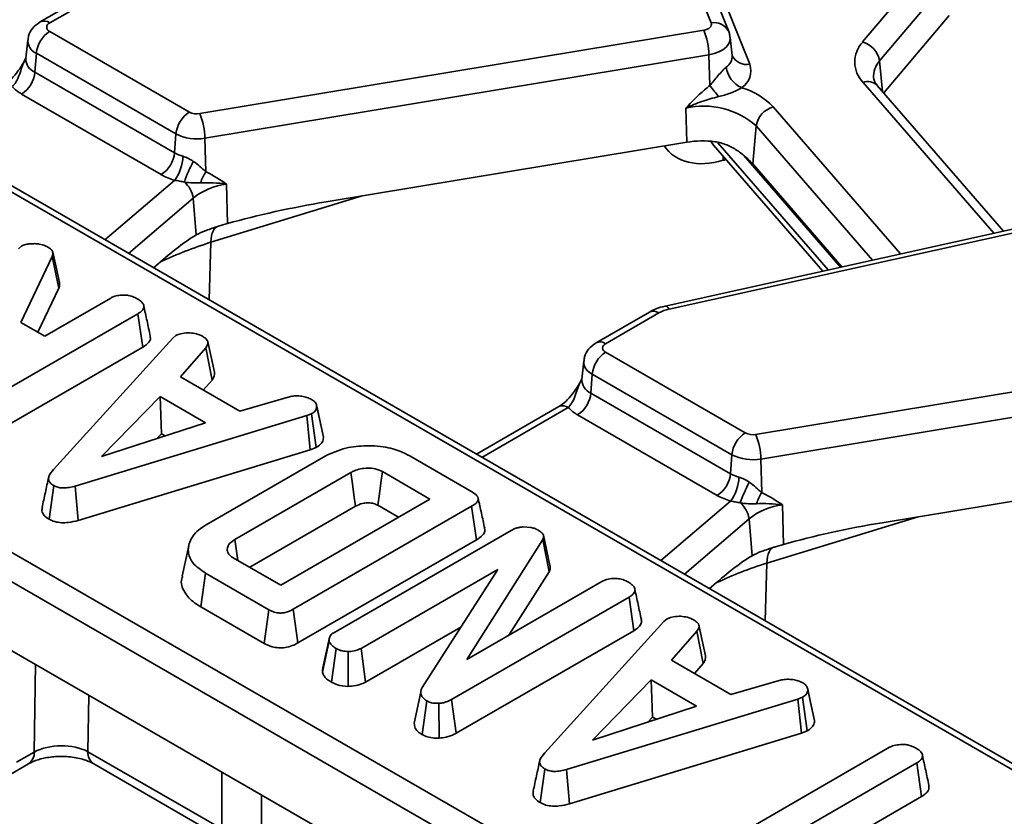
# Model space of a CAD drawing. Units: millimetres. Extents: x -83 to 1064, y -17 to 370.
# Drawn here: x 320 to 337, y 111 to 125 of the extents above; entities that cross this region are included whole.
import ezdxf

# ---------------------------------------------------------------- set-up
doc = ezdxf.new("R2010")
doc.units = ezdxf.units.MM

msp = doc.modelspace()

# ---------------------------------------------------------------- linework, layer by layer
at = {"color": 8, "linetype": 'Continuous', "lineweight": 35}
for p, q in [((341.91, 109.489), (282.149, 143.988)), ((335.239, 124.469), (335.289, 123.931)), ((337.247, 121.436), (334.947, 124.09)), ((333.365, 123.66), (335.607, 121.073)), ((335.115, 120.963), (333.068, 123.325)), ((332.391, 123.029), (334.332, 120.79)), ((332.483, 122.719), (332.488, 122.787)), ((332.533, 122.734), (332.483, 122.719)), ((334.551, 120.838), (332.848, 122.804)), ((321.609, 121.321), (322.835, 122.37)), ((323.159, 122.056), (322.022, 121.082)), ((326.134, 122.093), (323.474, 121.276)), ((323.474, 121.276), (323.443, 120.262)), ((329.761, 118.368), (328.242, 117.491)), ((331.391, 115.674), (332.617, 116.723)), ((335.915, 116.446), (333.255, 115.63)), ((332.941, 116.409), (331.803, 115.436)), ((333.255, 115.63), (333.225, 114.615)), ((320.365, 112.305), (320.389, 113.844)), ((321.323, 113.305), (321.307, 112.311)), ((323.662, 110.952), (323.666, 111.953)), ((324.365, 111.549), (324.364, 110.776))]:
    msp.add_line(p, q, dxfattribs=at)
at = {"color": 7, "linetype": 'Continuous', "lineweight": 35}
for p, q in [((353.245, 103.058), (282.316, 144.004)), ((276.922, 140.666), (347.325, 100.024)), ((347.09, 99.64), (276.688, 140.282)), ((276.519, 139.17), (347.09, 98.43)), ((332.273, 125.137), (331.241, 127.719)), ((332.583, 124.988), (331.55, 127.57)), ((331.921, 126.993), (332.954, 124.411)), ((334.94, 124.802), (336.109, 126.186)), ((336.408, 125.853), (335.239, 124.469)), ((321.406, 125.696), (320.469, 125.156)), ((321.572, 125.68), (320.636, 125.139)), ((335.311, 123.906), (336.462, 125.27)), ((320.636, 124.987), (323.093, 123.569)), ((323.276, 123.541), (332.143, 125.009)), ((320.25, 124.833), (320.216, 124.515)), ((332.643, 124.564), (332.609, 124.883)), ((320.401, 124.603), (320.377, 124.269)), ((322.858, 123.185), (320.401, 124.603)), ((332.235, 124.577), (323.367, 123.109)), ((332.235, 124.577), (332.25, 124.034)), ((332.644, 124.56), (332.643, 124.565)), ((320.217, 124.52), (320.218, 124.518)), ((320.377, 124.269), (322.834, 122.851)), ((322.599, 122.467), (320.142, 123.885)), ((337.419, 121.474), (335.198, 124.036)), ((331.827, 123.64), (331.844, 123.038)), ((322.858, 123.185), (322.834, 122.851)), ((333.068, 123.325), (333.006, 122.655)), ((323.367, 123.109), (323.384, 122.518)), ((325.499, 121.988), (331.844, 123.038)), ((332.315, 122.987), (334.237, 120.769)), ((332.317, 122.986), (332.315, 122.987)), ((333.006, 122.655), (334.575, 120.844)), ((323.747, 122.302), (323.766, 121.606)), ((340.702, 122.202), (331.463, 120.154)), ((340.774, 122.148), (331.535, 120.101)), ((323.159, 122.056), (323.215, 121.407)), ((323.591, 121.555), (323.605, 121.558)), ((320.087, 121.159), (320.141, 121.21)), ((320.681, 121.028), (320.129, 119.866)), ((320.796, 120.468), (320.681, 121.028)), ((322.462, 120.828), (322.497, 120.858)), ((320.428, 119.693), (320.796, 120.468)), ((320.548, 119.624), (321.712, 120.296)), ((322.189, 120.02), (319.05, 118.208)), ((322.273, 119.428), (322.189, 120.02)), ((331.187, 120.049), (330.251, 119.509)), ((331.354, 120.033), (330.417, 119.492)), ((320.129, 119.866), (320.548, 119.624)), ((320.704, 117.277), (322.804, 119.59)), ((322.804, 119.59), (322.858, 119.637)), ((319.132, 117.615), (322.273, 119.428)), ((323.384, 119.421), (322.936, 118.908)), ((323.493, 118.85), (323.384, 119.421)), ((323.536, 118.988), (323.419, 119.524)), ((330.417, 119.34), (332.874, 117.922)), ((333.057, 117.895), (341.925, 119.363)), ((330.032, 119.186), (329.998, 118.868)), ((322.936, 118.908), (323.982, 118.303)), ((323.339, 118.674), (323.493, 118.85)), ((329.998, 118.873), (329.999, 118.872)), ((330.183, 118.956), (330.158, 118.623)), ((332.64, 117.538), (330.183, 118.956)), ((342.016, 118.93), (333.149, 117.462)), ((322.578, 118.562), (321.545, 117.504)), ((323.378, 118.1), (322.578, 118.562)), ((322.605, 117.907), (322.578, 118.562)), ((323.982, 118.303), (324.872, 118.563)), ((330.158, 118.623), (332.615, 117.204)), ((325.332, 118.4), (325.326, 118.431)), ((325.451, 117.847), (325.334, 118.39)), ((329.594, 118.385), (328.145, 117.548)), ((325.16, 118.226), (321.087, 116.986)), ((325.243, 118.26), (325.16, 118.226)), ((325.221, 117.624), (325.16, 118.226)), ((325.322, 117.664), (325.243, 118.26)), ((332.38, 116.82), (329.924, 118.239)), ((321.545, 117.504), (323.378, 118.1)), ((322.521, 117.822), (322.605, 117.907)), ((322.605, 117.907), (322.669, 117.87)), ((325.221, 117.624), (325.322, 117.664)), ((321.139, 116.381), (325.221, 117.624)), ((323.39, 116.306), (325.483, 117.514)), ((326.961, 117.522), (328.076, 116.878)), ((332.64, 117.538), (332.615, 117.204)), ((333.149, 117.462), (333.165, 116.871)), ((335.281, 116.341), (341.626, 117.391)), ((325.936, 117.224), (323.893, 116.045)), ((327.327, 116.758), (326.491, 117.241)), ((320.625, 116.402), (320.707, 116.995)), ((321.139, 116.381), (321.087, 116.986)), ((324.155, 115.556), (326.018, 116.631)), ((324.7, 115.241), (327.327, 116.758)), ((328.06, 116.63), (324.922, 114.818)), ((326.411, 116.647), (326.773, 116.438)), ((328.145, 116.038), (328.06, 116.63)), ((333.528, 116.656), (333.548, 115.959)), ((328.961, 116.266), (329.105, 116.257)), ((332.941, 116.409), (332.997, 115.761)), ((325.636, 114.405), (328.755, 116.206)), ((329.438, 115.586), (329.322, 116.119)), ((323.083, 115.935), (322.967, 115.399)), ((323.946, 115.676), (323.893, 116.045)), ((325.004, 114.225), (328.145, 116.038)), ((329.31, 116.043), (327.975, 113.936)), ((329.422, 115.478), (329.31, 116.043)), ((333.373, 115.908), (333.387, 115.912)), ((323.864, 115.724), (324.7, 115.241)), ((323.293, 114.861), (323.378, 115.453)), ((324.493, 114.809), (323.378, 115.453)), ((328.519, 115.519), (326.114, 114.13)), ((327.189, 113.44), (328.519, 115.519)), ((328.716, 114.363), (329.422, 115.478)), ((327.975, 113.936), (330.353, 115.308)), ((332.244, 115.182), (332.279, 115.211)), ((323.293, 114.861), (324.411, 114.216)), ((330.829, 115.032), (327.708, 113.23)), ((330.913, 114.44), (330.829, 115.032)), ((324.411, 114.216), (324.493, 114.809)), ((325.004, 114.225), (324.922, 114.818)), ((329.345, 112.289), (331.444, 114.602)), ((331.444, 114.602), (331.499, 114.649)), ((332.176, 114), (332.06, 114.536)), ((326.195, 113.537), (327.87, 114.503)), ((327.789, 112.637), (330.913, 114.44)), ((332.025, 114.433), (331.576, 113.919)), ((332.133, 113.861), (332.025, 114.433)), ((325.436, 113.708), (325.553, 114.26)), ((325.558, 114.318), (325.442, 113.785)), ((325.594, 113.533), (325.677, 114.126)), ((325.89, 113.46), (325.889, 114.073)), ((326.195, 113.537), (326.114, 114.13)), ((331.576, 113.919), (332.623, 113.315)), ((331.98, 113.686), (332.133, 113.861)), ((331.219, 113.574), (330.186, 112.516)), ((332.019, 113.112), (331.219, 113.574)), ((331.245, 112.919), (331.219, 113.574)), ((332.623, 113.315), (333.513, 113.575)), ((327.164, 113.357), (327.047, 112.813)), ((333.973, 113.411), (333.966, 113.443)), ((334.092, 112.859), (333.974, 113.401)), ((327.191, 112.611), (327.272, 113.205)), ((327.487, 112.55), (327.48, 113.163)), ((327.789, 112.637), (327.708, 113.23)), ((333.8, 113.238), (329.727, 111.998)), ((333.884, 113.272), (333.8, 113.238)), ((333.861, 112.636), (333.8, 113.238)), ((333.962, 112.676), (333.884, 113.272)), ((330.186, 112.516), (332.019, 113.112)), ((331.162, 112.833), (331.245, 112.919)), ((331.245, 112.919), (331.31, 112.881)), ((329.779, 111.393), (333.861, 112.636)), ((333.861, 112.636), (333.962, 112.676)), ((320.054, 112.125), (320.365, 112.305)), ((321.307, 112.311), (323.662, 110.952)), ((332.528, 110.722), (335.413, 112.388)), ((319.951, 111.917), (320.262, 112.097)), ((321.411, 112.097), (323.765, 110.737)), ((335.891, 112.112), (333.006, 110.446)), ((335.975, 111.52), (335.891, 112.112)), ((329.265, 111.414), (329.348, 112.006)), ((329.779, 111.393), (329.727, 111.998)), ((333.56, 110.126), (335.975, 111.52))]:
    msp.add_line(p, q, dxfattribs=at)
at = {"color": 7, "linetype": 'Continuous', "lineweight": 35, "flags": 128}
for points in [[(332.143, 125.009), (332.176, 125.017), (332.206, 125.028), (332.232, 125.042), (332.252, 125.058), (332.267, 125.077), (332.276, 125.096), (332.278, 125.117), (332.273, 125.137)], [(320.808, 120.569), (320.749, 120.836), (320.691, 121.104)], [(325.44, 117.902), (325.383, 118.167), (325.333, 118.398)], [(326.018, 116.631), (325.99, 116.832), (325.963, 117.028), (325.936, 117.224)], [(326.411, 116.647), (326.438, 116.849), (326.465, 117.045), (326.491, 117.241)], [(334.081, 112.914), (334.023, 113.179), (333.973, 113.41)]]:
    msp.add_lwpolyline(points, dxfattribs=at)
at = {"color": 8, "linetype": 'Continuous', "lineweight": 35, "flags": 128}
for points in [[(332.609, 124.883), (332.61, 124.875), (332.604, 124.819), (332.58, 124.764), (332.538, 124.712), (332.481, 124.666), (332.409, 124.628), (332.326, 124.597), (332.235, 124.577)], [(323.474, 121.276), (323.477, 121.335), (323.484, 121.388), (323.496, 121.435), (323.511, 121.475), (323.53, 121.508), (323.552, 121.533), (323.577, 121.55), (323.591, 121.555)], [(331.463, 120.154), (331.472, 120.155), (331.492, 120.147), (331.513, 120.129), (331.535, 120.101)], [(333.255, 115.63), (333.259, 115.688), (333.266, 115.741), (333.277, 115.788), (333.293, 115.828), (333.311, 115.861), (333.334, 115.886), (333.359, 115.903), (333.373, 115.908)]]:
    msp.add_lwpolyline(points, dxfattribs=at)
at = {"color": 8, "linetype": 'Continuous', "lineweight": 35}
for centre, radius, start, end in [((320.539, 125.01), 0.161, 53.099, 115.6247), ((332.33, 124.859), 0.284, 27.1407, 101.5867), ((320.493, 124.827), 0.242, 178.4005, 247.8006), ((332.413, 124.551), 0.23, 303.515, 3.4212), ((320.482, 124.513), 0.266, 179.7213, 246.7674), ((332.897, 124.69), 0.284, 207.7214, 281.5549), ((335.534, 124.197), 0.402, 137.2419, 184.6073), ((335.031, 123.869), 0.237, 44.9416, 110.9149), ((331.257, 119.904), 0.161, 53.1027, 115.5868), ((330.321, 119.363), 0.161, 53.099, 115.6247), ((330.274, 119.181), 0.242, 178.4005, 247.8006), ((330.263, 118.867), 0.266, 179.7213, 246.7674), ((329.664, 118.239), 0.161, 53.1027, 115.5868), ((320.127, 112.294), 0.239, 303.462, 2.6198), ((321.55, 112.296), 0.244, 176.4255, 234.9671)]:
    msp.add_arc(centre, radius, start, end, dxfattribs=at)
at = {"color": 7, "linetype": 'Continuous', "lineweight": 35}
for centre, radius, start, end in [((320.665, 125.063), 0.0813, 110.7834, 249.2166), ((320.916, 124.552), 0.518, 122.8009, 174.311), ((331.041, 124.55), 1.194, 1.2657, 22.6203), ((335.32, 124.449), 0.518, 137.0772, 223.9259), ((334.831, 124.403), 0.413, 9.2101, 74.6146), ((332.618, 124.296), 0.355, 302.7995, 18.8498), ((319.861, 124.321), 0.518, 302.8009, 354.311), ((332.996, 124.418), 0.459, 187.4632, 246.1559), ((320.458, 124.45), 0.647, 222.2704, 240.7647), ((329.769, 121.889), 3.279, 36.5017, 40.8473), ((332.461, 122.801), 1.247, 43.5157, 73.7272), ((323.373, 123.133), 0.518, 122.8009, 174.311), ((323.224, 123.823), 0.287, 242.677, 280.3403), ((322.174, 123.082), 1.194, 1.2657, 22.6203), ((332.137, 122.255), 1.419, 48.9505, 102.5959), ((333.479, 123.259), 0.416, 105.8685, 170.8877), ((323.224, 123.894), 0.798, 242.677, 280.3403), ((332.12, 121.351), 1.71, 82.5808, 99.2851), ((322.318, 122.903), 0.518, 302.8009, 354.311), ((323.153, 123.417), 0.65, 240.5214, 254.631), ((322.206, 122.824), 0.776, 324.1531, 357.5178), ((325.227, 121.59), 2.344, 151.7147, 161.4238), ((323.94, 122.134), 0.676, 145.387, 163.8137), ((323.111, 123.372), 1.04, 240.5214, 254.631), ((322.723, 121.999), 0.44, 7.4149, 50.0323), ((323.907, 121.096), 1.217, 97.5879, 127.9208), ((331.667, 119.473), 0.642, 101.8812, 119.2203), ((330.446, 119.416), 0.0813, 110.7834, 249.2166), ((330.698, 118.905), 0.518, 122.8009, 174.311), ((329.643, 118.674), 0.518, 302.8009, 354.311), ((330.24, 118.804), 0.647, 222.2704, 240.7647), ((333.155, 117.487), 0.518, 122.8009, 174.311), ((333.006, 118.177), 0.287, 242.677, 280.3403), ((331.956, 117.436), 1.194, 1.2657, 22.6203), ((333.006, 118.247), 0.798, 242.677, 280.3403), ((332.1, 117.256), 0.518, 302.8009, 354.311), ((332.935, 117.77), 0.65, 240.5214, 254.631), ((331.988, 117.177), 0.776, 324.1531, 357.5178), ((335.009, 115.943), 2.344, 151.7147, 161.4238), ((332.892, 117.726), 1.04, 240.5214, 254.631), ((333.722, 116.487), 0.676, 145.387, 163.8137), ((332.505, 116.353), 0.44, 7.4149, 50.0323), ((333.689, 115.45), 1.217, 97.5879, 127.9208)]:
    msp.add_arc(centre, radius, start, end, dxfattribs=at)
at = {"color": 8, "linetype": 'Continuous', "lineweight": 35}
for centre, major_axis, ratio, start_param, end_param in [((332.817, 123.425), (0.501, 0.439), 0.671779, 2.959583, 3.13778), ((332.504, 123.784), (1.005, 0.876), 0.701016, 3.053514, 4.146005), ((325.823, 118.708), (5.001, -0.022), 0.580218, 2.062407, 2.273957), ((335.605, 113.061), (5.001, -0.022), 0.580218, 2.062407, 2.273957)]:
    msp.add_ellipse(centre, major_axis=major_axis, ratio=ratio, start_param=start_param, end_param=end_param, dxfattribs=at)
at = {"color": 7, "linetype": 'Continuous', "lineweight": 35}
for centre, major_axis, ratio, start_param, end_param in [((325.251, 121.368), (3.09, 0.577), 0.180673, 1.456862, 2.038142), ((335.033, 115.721), (3.09, 0.577), 0.180673, 1.456862, 2.038142), ((320.837, 112.052), (0.667, 0.006), 0.542164, 0.782281, 2.351251)]:
    msp.add_ellipse(centre, major_axis=major_axis, ratio=ratio, start_param=start_param, end_param=end_param, dxfattribs=at)
for points, knots in [([(320.469, 125.156), (320.421, 125.12), (320.333, 125.056), (320.263, 124.934), (320.259, 124.859), (320.257, 124.834)], [0, 0, 0, 0, 0.444321, 0.813908, 1, 1, 1, 1]), ([(332.602, 124.883), (332.602, 124.906), (332.601, 124.942), (332.588, 124.976), (332.583, 124.988)], [0, 0, 0, 0, 0.62736, 1, 1, 1, 1]), ([(320.213, 124.51), (320.205, 124.494), (320.162, 124.406), (320.067, 124.267), (319.943, 124.128), (319.855, 124.055), (319.823, 124.039), (319.815, 124.035)], [0, 0, 0, 0, 0.079688, 0.443713, 0.715105, 0.928283, 1, 1, 1, 1]), ([(332.25, 124.034), (332.299, 124.089), (332.344, 124.149), (332.418, 124.236), (332.443, 124.264), (332.493, 124.317), (332.518, 124.34), (332.541, 124.358)], [0, 0, 0, 0, 0.5, 0.5, 0.75, 0.75, 1, 1, 1, 1]), ([(335.198, 124.036), (335.184, 124.055), (335.143, 124.108), (335.138, 124.141), (335.135, 124.162)], [0, 0, 0, 0, 0.353386, 1, 1, 1, 1]), ([(332.81, 123.998), (332.785, 123.982), (332.753, 123.964), (332.687, 123.932), (332.652, 123.917), (332.547, 123.878), (332.477, 123.857), (332.405, 123.84)], [0, 0, 0, 0, 0.25, 0.25, 0.5, 0.5, 1, 1, 1, 1]), ([(332.405, 123.84), (332.306, 123.816), (332.209, 123.787), (332.064, 123.738), (332.016, 123.72), (331.921, 123.682), (331.873, 123.661), (331.827, 123.64)], [0, 0, 0, 0, 0.5, 0.5, 0.75, 0.75, 1, 1, 1, 1]), ([(332.341, 123.046), (332.414, 123.037), (332.482, 123.017), (332.613, 122.963), (332.675, 122.929), (332.788, 122.855), (332.84, 122.814), (332.933, 122.733), (332.972, 122.693), (333.006, 122.655)], [0, 0, 0, 0, 0.25, 0.25, 0.5, 0.5, 0.75, 0.75, 1, 1, 1, 1]), ([(322.981, 122.79), (323.012, 122.781), (323.045, 122.768), (323.106, 122.738), (323.135, 122.72), (323.163, 122.701)], [0, 0, 0, 0, 0.5, 0.5, 1, 1, 1, 1]), ([(323.163, 122.701), (323.206, 122.671), (323.244, 122.641), (323.316, 122.579), (323.349, 122.547), (323.384, 122.518)], [0, 0, 0, 0, 0.5, 0.5, 1, 1, 1, 1]), ([(323.006, 122.337), (322.978, 122.342), (322.95, 122.348), (322.893, 122.359), (322.863, 122.364), (322.835, 122.37)], [0, 0, 0, 0, 0.5, 0.5, 1, 1, 1, 1]), ([(323.291, 122.322), (323.244, 122.32), (323.199, 122.321), (323.105, 122.325), (323.058, 122.329), (323.006, 122.337)], [0, 0, 0, 0, 0.5, 0.5, 1, 1, 1, 1]), ([(323.291, 122.322), (323.363, 122.325), (323.436, 122.325), (323.588, 122.319), (323.667, 122.313), (323.747, 122.302)], [0, 0, 0, 0, 0.5, 0.5, 1, 1, 1, 1]), ([(323.215, 121.407), (323.265, 121.436), (323.322, 121.461), (323.421, 121.498), (323.456, 121.51), (323.529, 121.535), (323.566, 121.547), (323.605, 121.558)], [0, 0, 0, 0, 0.5, 0.5, 0.75, 0.75, 1, 1, 1, 1]), ([(322.497, 120.858), (322.616, 120.96), (322.735, 121.062), (322.975, 121.251), (323.094, 121.339), (323.215, 121.407)], [0, 0, 0, 0, 0.5, 0.5, 1, 1, 1, 1]), ([(320.141, 121.21), (320.164, 121.22), (320.209, 121.239), (320.291, 121.25), (320.344, 121.252), (320.371, 121.253)], [0, 0, 0, 0, 0.349369, 0.669798, 1, 1, 1, 1]), ([(320.371, 121.253), (320.398, 121.251), (320.464, 121.246), (320.549, 121.221), (320.596, 121.195), (320.616, 121.184)], [0, 0, 0, 0, 0.298553, 0.704459, 1, 1, 1, 1]), ([(320.616, 121.184), (320.638, 121.169), (320.677, 121.143), (320.7, 121.087), (320.688, 121.05), (320.681, 121.028)], [0, 0, 0, 0, 0.344391, 0.602302, 1, 1, 1, 1]), ([(320.796, 120.468), (320.804, 120.49), (320.816, 120.523), (320.806, 120.556), (320.803, 120.568)], [0, 0, 0, 0, 0.639534, 1, 1, 1, 1]), ([(321.712, 120.296), (321.729, 120.305), (321.77, 120.326), (321.855, 120.344), (321.922, 120.347), (321.956, 120.348)], [0, 0, 0, 0, 0.246273, 0.613022, 1, 1, 1, 1]), ([(321.956, 120.348), (321.979, 120.346), (322.036, 120.342), (322.118, 120.314), (322.17, 120.286), (322.196, 120.272)], [0, 0, 0, 0, 0.247869, 0.614945, 1, 1, 1, 1]), ([(322.196, 120.272), (322.224, 120.252), (322.274, 120.216), (322.296, 120.154), (322.285, 120.098), (322.243, 120.053), (322.203, 120.029), (322.189, 120.02)], [0, 0, 0, 0, 0.2742471, 0.4791666, 0.6439642, 0.867555, 1, 1, 1, 1]), ([(322.406, 119.627), (322.387, 119.715), (322.348, 119.891), (322.31, 120.069), (322.29, 120.157)], [0, 0, 0, 0, 0.500016, 1, 1, 1, 1]), ([(331.463, 120.154), (331.41, 120.14), (331.312, 120.115), (331.227, 120.07), (331.187, 120.049)], [0, 0, 0, 0, 0.541074, 1, 1, 1, 1]), ([(322.273, 119.428), (322.314, 119.457), (322.381, 119.504), (322.415, 119.578), (322.405, 119.614), (322.401, 119.627)], [0, 0, 0, 0, 0.498801, 0.826224, 1, 1, 1, 1]), ([(322.858, 119.637), (322.885, 119.649), (322.947, 119.675), (323.036, 119.681), (323.088, 119.682), (323.097, 119.682)], [0, 0, 0, 0, 0.393488, 0.890092, 1, 1, 1, 1]), ([(323.097, 119.682), (323.139, 119.678), (323.224, 119.67), (323.296, 119.636), (323.332, 119.617), (323.336, 119.614)], [0, 0, 0, 0, 0.466512, 0.935162, 1, 1, 1, 1]), ([(323.336, 119.614), (323.357, 119.6), (323.393, 119.574), (323.423, 119.529), (323.419, 119.478), (323.398, 119.443), (323.384, 119.421)], [0, 0, 0, 0, 0.270754, 0.470236, 0.67148, 1, 1, 1, 1]), ([(330.251, 119.509), (330.203, 119.474), (330.115, 119.409), (330.045, 119.287), (330.04, 119.212), (330.039, 119.187)], [0, 0, 0, 0, 0.4443208, 0.8139082, 1, 1, 1, 1]), ([(323.493, 118.85), (323.505, 118.869), (323.535, 118.914), (323.535, 118.962), (323.535, 118.988)], [0, 0, 0, 0, 0.4455405, 1, 1, 1, 1]), ([(329.994, 118.863), (329.987, 118.847), (329.943, 118.759), (329.849, 118.62), (329.725, 118.481), (329.636, 118.408), (329.604, 118.392), (329.596, 118.388)], [0, 0, 0, 0, 0.079688, 0.443713, 0.715105, 0.928283, 1, 1, 1, 1]), ([(324.872, 118.563), (324.904, 118.567), (324.953, 118.575), (325.02, 118.572), (325.055, 118.571), (325.072, 118.57)], [0, 0, 0, 0, 0.4825491, 0.7406725, 1, 1, 1, 1]), ([(325.072, 118.57), (325.103, 118.563), (325.149, 118.552), (325.204, 118.53), (325.232, 118.518), (325.245, 118.512)], [0, 0, 0, 0, 0.48891, 0.744104, 1, 1, 1, 1]), ([(325.245, 118.512), (325.269, 118.496), (325.317, 118.463), (325.332, 118.417), (325.333, 118.393), (325.334, 118.39)], [0, 0, 0, 0, 0.463556, 0.932057, 1, 1, 1, 1]), ([(325.334, 118.39), (325.332, 118.367), (325.329, 118.323), (325.278, 118.282), (325.248, 118.263), (325.243, 118.26)], [0, 0, 0, 0, 0.454953, 0.913783, 1, 1, 1, 1]), ([(325.322, 117.664), (325.335, 117.673), (325.38, 117.701), (325.439, 117.758), (325.452, 117.815), (325.451, 117.844), (325.451, 117.847)], [0, 0, 0, 0, 0.169986, 0.564783, 0.958158, 1, 1, 1, 1]), ([(325.483, 117.514), (325.599, 117.567), (325.814, 117.665), (326.217, 117.706), (326.585, 117.679), (326.828, 117.594), (326.935, 117.536), (326.961, 117.522)], [0, 0, 0, 0, 0.2663312, 0.4942328, 0.729752, 0.9337259, 1, 1, 1, 1]), ([(326.491, 117.241), (326.451, 117.259), (326.375, 117.294), (326.232, 117.305), (326.104, 117.293), (326.005, 117.262), (325.956, 117.235), (325.936, 117.224)], [0, 0, 0, 0, 0.243316, 0.465535, 0.670512, 0.867551, 1, 1, 1, 1]), ([(320.617, 117.138), (320.598, 117.049), (320.56, 116.872), (320.521, 116.695), (320.502, 116.607)], [0, 0, 0, 0, 0.499994, 1, 1, 1, 1]), ([(320.707, 116.995), (320.681, 117.013), (320.633, 117.046), (320.611, 117.109), (320.627, 117.188), (320.673, 117.241), (320.704, 117.277)], [0, 0, 0, 0, 0.229184, 0.41947, 0.609696, 1, 1, 1, 1]), ([(332.763, 117.143), (332.794, 117.135), (332.826, 117.122), (332.888, 117.091), (332.917, 117.073), (332.945, 117.054)], [0, 0, 0, 0, 0.5, 0.5, 1, 1, 1, 1]), ([(321.087, 116.986), (321.053, 116.977), (320.986, 116.96), (320.886, 116.949), (320.795, 116.958), (320.741, 116.977), (320.714, 116.991), (320.707, 116.995)], [0, 0, 0, 0, 0.269928, 0.542194, 0.736488, 0.931497, 1, 1, 1, 1]), ([(332.945, 117.054), (332.988, 117.025), (333.026, 116.994), (333.098, 116.932), (333.131, 116.9), (333.165, 116.871)], [0, 0, 0, 0, 0.5, 0.5, 1, 1, 1, 1]), ([(328.076, 116.878), (328.105, 116.858), (328.151, 116.828), (328.179, 116.774), (328.173, 116.725), (328.132, 116.675), (328.086, 116.646), (328.06, 116.63)], [0, 0, 0, 0, 0.268396, 0.424464, 0.580867, 0.773826, 1, 1, 1, 1]), ([(328.29, 116.244), (328.271, 116.332), (328.233, 116.507), (328.194, 116.684), (328.175, 116.772)], [0, 0, 0, 0, 0.500028, 1, 1, 1, 1]), ([(320.507, 116.607), (320.503, 116.588), (320.492, 116.541), (320.532, 116.467), (320.592, 116.422), (320.624, 116.402), (320.625, 116.402)], [0, 0, 0, 0, 0.250712, 0.633502, 0.999092, 1, 1, 1, 1]), ([(326.018, 116.631), (326.056, 116.65), (326.117, 116.681), (326.227, 116.692), (326.317, 116.686), (326.376, 116.665), (326.405, 116.65), (326.411, 116.647)], [0, 0, 0, 0, 0.338869, 0.539596, 0.73907, 0.945619, 1, 1, 1, 1]), ([(332.787, 116.69), (332.76, 116.695), (332.732, 116.701), (332.674, 116.712), (332.645, 116.717), (332.617, 116.723)], [0, 0, 0, 0, 0.5, 0.5, 1, 1, 1, 1]), ([(333.072, 116.676), (333.026, 116.674), (332.98, 116.674), (332.887, 116.678), (332.84, 116.683), (332.787, 116.69)], [0, 0, 0, 0, 0.5, 0.5, 1, 1, 1, 1]), ([(333.072, 116.676), (333.144, 116.679), (333.218, 116.679), (333.37, 116.672), (333.449, 116.666), (333.528, 116.656)], [0, 0, 0, 0, 0.5, 0.5, 1, 1, 1, 1]), ([(320.625, 116.402), (320.657, 116.386), (320.721, 116.356), (320.842, 116.338), (320.986, 116.343), (321.081, 116.366), (321.139, 116.381)], [0, 0, 0, 0, 0.2278475, 0.445002, 0.6612296, 1, 1, 1, 1]), ([(323.378, 115.453), (323.295, 115.509), (323.146, 115.612), (323.057, 115.819), (323.092, 116.032), (323.225, 116.203), (323.353, 116.282), (323.39, 116.306)], [0, 0, 0, 0, 0.230838, 0.421044, 0.657823, 0.898521, 1, 1, 1, 1]), ([(328.755, 116.206), (328.784, 116.221), (328.827, 116.242), (328.901, 116.259), (328.941, 116.264), (328.961, 116.266)], [0, 0, 0, 0, 0.475203, 0.734257, 1, 1, 1, 1]), ([(329.105, 116.257), (329.13, 116.251), (329.167, 116.242), (329.209, 116.223), (329.229, 116.212), (329.239, 116.206)], [0, 0, 0, 0, 0.4876987, 0.7425259, 1, 1, 1, 1]), ([(328.145, 116.038), (328.185, 116.065), (328.252, 116.109), (328.297, 116.185), (328.289, 116.226), (328.286, 116.244)], [0, 0, 0, 0, 0.460024, 0.766052, 1, 1, 1, 1]), ([(329.239, 116.206), (329.267, 116.187), (329.313, 116.154), (329.332, 116.097), (329.319, 116.063), (329.311, 116.045), (329.31, 116.043)], [0, 0, 0, 0, 0.4245477, 0.6923332, 0.960799, 1, 1, 1, 1]), ([(323.893, 116.045), (323.859, 116.022), (323.796, 115.979), (323.755, 115.898), (323.76, 115.824), (323.802, 115.764), (323.844, 115.736), (323.864, 115.724)], [0, 0, 0, 0, 0.250014, 0.470819, 0.691607, 0.861784, 1, 1, 1, 1]), ([(332.997, 115.761), (333.046, 115.789), (333.104, 115.814), (333.202, 115.851), (333.238, 115.863), (333.311, 115.888), (333.348, 115.9), (333.387, 115.912)], [0, 0, 0, 0, 0.5, 0.5, 0.75, 0.75, 1, 1, 1, 1]), ([(332.279, 115.211), (332.398, 115.313), (332.517, 115.415), (332.756, 115.604), (332.876, 115.692), (332.997, 115.761)], [0, 0, 0, 0, 0.5, 0.5, 1, 1, 1, 1]), ([(329.422, 115.478), (329.435, 115.503), (329.453, 115.539), (329.438, 115.575), (329.433, 115.586)], [0, 0, 0, 0, 0.70327, 1, 1, 1, 1]), ([(322.977, 115.397), (322.971, 115.383), (322.93, 115.291), (322.99, 115.121), (323.136, 114.959), (323.256, 114.884), (323.293, 114.861)], [0, 0, 0, 0, 0.076765, 0.482692, 0.839997, 1, 1, 1, 1]), ([(330.353, 115.308), (330.379, 115.321), (330.438, 115.348), (330.527, 115.358), (330.582, 115.36), (330.596, 115.36)], [0, 0, 0, 0, 0.3761976, 0.8399405, 1, 1, 1, 1]), ([(330.596, 115.36), (330.628, 115.357), (330.703, 115.349), (330.779, 115.315), (330.824, 115.291), (330.837, 115.284)], [0, 0, 0, 0, 0.339244, 0.818518, 1, 1, 1, 1]), ([(330.837, 115.284), (330.862, 115.266), (330.914, 115.229), (330.938, 115.166), (330.922, 115.105), (330.88, 115.062), (330.842, 115.039), (330.829, 115.032)], [0, 0, 0, 0, 0.246121, 0.495034, 0.662526, 0.889801, 1, 1, 1, 1]), ([(331.047, 114.639), (331.027, 114.727), (330.989, 114.903), (330.95, 115.08), (330.931, 115.169)], [0, 0, 0, 0, 0.500016, 1, 1, 1, 1]), ([(324.922, 114.818), (324.878, 114.796), (324.815, 114.764), (324.707, 114.749), (324.623, 114.756), (324.55, 114.779), (324.51, 114.8), (324.493, 114.809)], [0, 0, 0, 0, 0.351612, 0.506289, 0.662049, 0.860302, 1, 1, 1, 1]), ([(331.499, 114.649), (331.526, 114.66), (331.588, 114.687), (331.676, 114.693), (331.728, 114.694), (331.738, 114.694)], [0, 0, 0, 0, 0.3934881, 0.890092, 1, 1, 1, 1]), ([(331.738, 114.694), (331.78, 114.69), (331.865, 114.682), (331.937, 114.647), (331.972, 114.629), (331.976, 114.626)], [0, 0, 0, 0, 0.466512, 0.935162, 1, 1, 1, 1]), ([(330.913, 114.44), (330.944, 114.46), (331.003, 114.499), (331.053, 114.57), (331.047, 114.617), (331.044, 114.639)], [0, 0, 0, 0, 0.362855, 0.702489, 1, 1, 1, 1]), ([(331.976, 114.626), (331.997, 114.612), (332.034, 114.586), (332.063, 114.541), (332.06, 114.489), (332.038, 114.454), (332.025, 114.433)], [0, 0, 0, 0, 0.270754, 0.470236, 0.67148, 1, 1, 1, 1]), ([(325.553, 114.26), (325.553, 114.284), (325.553, 114.327), (325.591, 114.377), (325.624, 114.398), (325.636, 114.405)], [0, 0, 0, 0, 0.459674, 0.8099983, 1, 1, 1, 1]), ([(324.411, 114.216), (324.455, 114.194), (324.529, 114.158), (324.661, 114.136), (324.786, 114.142), (324.906, 114.173), (324.972, 114.208), (325.004, 114.225)], [0, 0, 0, 0, 0.254579, 0.426055, 0.598322, 0.806484, 1, 1, 1, 1]), ([(325.677, 114.126), (325.648, 114.144), (325.605, 114.173), (325.566, 114.22), (325.558, 114.246), (325.553, 114.26)], [0, 0, 0, 0, 0.4775547, 0.7334021, 1, 1, 1, 1]), ([(325.889, 114.073), (325.852, 114.076), (325.795, 114.08), (325.724, 114.101), (325.693, 114.118), (325.677, 114.126)], [0, 0, 0, 0, 0.470895, 0.729427, 1, 1, 1, 1]), ([(326.114, 114.13), (326.083, 114.116), (326.022, 114.087), (325.938, 114.076), (325.894, 114.073), (325.889, 114.073)], [0, 0, 0, 0, 0.470492, 0.942564, 1, 1, 1, 1]), ([(332.133, 113.861), (332.146, 113.881), (332.175, 113.926), (332.176, 113.974), (332.176, 114)], [0, 0, 0, 0, 0.4455405, 1, 1, 1, 1]), ([(325.448, 113.784), (325.443, 113.775), (325.431, 113.75), (325.434, 113.724), (325.436, 113.708)], [0, 0, 0, 0, 0.381978, 1, 1, 1, 1]), ([(325.436, 113.708), (325.444, 113.687), (325.463, 113.628), (325.533, 113.572), (325.585, 113.539), (325.594, 113.533)], [0, 0, 0, 0, 0.328407, 0.890676, 1, 1, 1, 1]), ([(325.594, 113.533), (325.627, 113.517), (325.709, 113.476), (325.821, 113.465), (325.886, 113.46), (325.89, 113.46)], [0, 0, 0, 0, 0.398726, 0.971739, 1, 1, 1, 1]), ([(325.89, 113.46), (325.909, 113.461), (325.98, 113.466), (326.091, 113.486), (326.163, 113.521), (326.195, 113.537)], [0, 0, 0, 0, 0.173001, 0.63114, 1, 1, 1, 1]), ([(333.513, 113.575), (333.545, 113.579), (333.593, 113.586), (333.661, 113.584), (333.695, 113.583), (333.713, 113.582)], [0, 0, 0, 0, 0.482549, 0.740672, 1, 1, 1, 1]), ([(333.713, 113.582), (333.743, 113.575), (333.79, 113.564), (333.845, 113.542), (333.872, 113.53), (333.886, 113.524)], [0, 0, 0, 0, 0.48891, 0.744104, 1, 1, 1, 1]), ([(333.886, 113.524), (333.91, 113.508), (333.957, 113.475), (333.972, 113.429), (333.974, 113.405), (333.974, 113.401)], [0, 0, 0, 0, 0.463556, 0.932057, 1, 1, 1, 1]), ([(327.272, 113.205), (327.243, 113.225), (327.19, 113.262), (327.156, 113.339), (327.168, 113.398), (327.186, 113.433), (327.189, 113.44)], [0, 0, 0, 0, 0.307422, 0.568815, 0.913259, 1, 1, 1, 1]), ([(333.974, 113.401), (333.972, 113.379), (333.969, 113.335), (333.919, 113.294), (333.889, 113.275), (333.884, 113.272)], [0, 0, 0, 0, 0.454953, 0.913783, 1, 1, 1, 1]), ([(327.48, 113.163), (327.444, 113.162), (327.38, 113.162), (327.313, 113.184), (327.282, 113.2), (327.272, 113.205)], [0, 0, 0, 0, 0.456272, 0.830482, 1, 1, 1, 1]), ([(327.708, 113.23), (327.677, 113.214), (327.629, 113.19), (327.549, 113.167), (327.503, 113.164), (327.48, 113.163)], [0, 0, 0, 0, 0.4729797, 0.7289263, 1, 1, 1, 1]), ([(327.051, 112.814), (327.053, 112.784), (327.056, 112.724), (327.119, 112.656), (327.173, 112.622), (327.191, 112.611)], [0, 0, 0, 0, 0.388739, 0.798014, 1, 1, 1, 1]), ([(333.962, 112.676), (333.976, 112.685), (334.02, 112.713), (334.08, 112.77), (334.092, 112.827), (334.092, 112.856), (334.092, 112.859)], [0, 0, 0, 0, 0.169986, 0.564783, 0.958158, 1, 1, 1, 1]), ([(327.191, 112.611), (327.221, 112.597), (327.281, 112.568), (327.388, 112.549), (327.457, 112.55), (327.487, 112.55)], [0, 0, 0, 0, 0.357206, 0.726721, 1, 1, 1, 1]), ([(327.487, 112.55), (327.529, 112.554), (327.627, 112.563), (327.725, 112.602), (327.778, 112.63), (327.789, 112.637)], [0, 0, 0, 0, 0.366158, 0.862208, 1, 1, 1, 1]), ([(335.413, 112.388), (335.437, 112.399), (335.492, 112.425), (335.582, 112.437), (335.64, 112.438), (335.657, 112.439)], [0, 0, 0, 0, 0.342618, 0.80696, 1, 1, 1, 1]), ([(335.657, 112.439), (335.684, 112.436), (335.75, 112.431), (335.829, 112.399), (335.877, 112.374), (335.896, 112.363)], [0, 0, 0, 0, 0.2915826, 0.7161631, 1, 1, 1, 1]), ([(329.348, 112.006), (329.322, 112.025), (329.274, 112.058), (329.251, 112.121), (329.267, 112.2), (329.314, 112.253), (329.345, 112.289)], [0, 0, 0, 0, 0.2291835, 0.4194703, 0.6096959, 1, 1, 1, 1]), ([(335.896, 112.363), (335.922, 112.345), (335.973, 112.308), (335.998, 112.245), (335.982, 112.183), (335.94, 112.141), (335.902, 112.119), (335.891, 112.112)], [0, 0, 0, 0, 0.247595, 0.497997, 0.667808, 0.899368, 1, 1, 1, 1]), ([(320.262, 112.097), (320.288, 112.111), (320.359, 112.148), (320.531, 112.202), (320.774, 112.233), (321.038, 112.221), (321.268, 112.168), (321.367, 112.119), (321.411, 112.097)], [0, 0, 0, 0, 0.098217, 0.267704, 0.452285, 0.647169, 0.842739, 1, 1, 1, 1]), ([(329.258, 112.15), (329.239, 112.061), (329.2, 111.884), (329.162, 111.707), (329.143, 111.619)], [0, 0, 0, 0, 0.499994, 1, 1, 1, 1]), ([(336.106, 111.718), (336.087, 111.806), (336.049, 111.982), (336.01, 112.16), (335.991, 112.248)], [0, 0, 0, 0, 0.500015, 1, 1, 1, 1]), ([(329.727, 111.998), (329.694, 111.989), (329.627, 111.971), (329.526, 111.961), (329.436, 111.97), (329.381, 111.989), (329.355, 112.003), (329.348, 112.006)], [0, 0, 0, 0, 0.269928, 0.542194, 0.736488, 0.931497, 1, 1, 1, 1]), ([(329.148, 111.619), (329.144, 111.6), (329.133, 111.553), (329.172, 111.478), (329.233, 111.434), (329.265, 111.414), (329.265, 111.414)], [0, 0, 0, 0, 0.250712, 0.633502, 0.999092, 1, 1, 1, 1]), ([(335.975, 111.52), (336.005, 111.54), (336.064, 111.58), (336.113, 111.65), (336.106, 111.697), (336.103, 111.718)], [0, 0, 0, 0, 0.362228, 0.708967, 1, 1, 1, 1]), ([(329.265, 111.414), (329.298, 111.398), (329.362, 111.368), (329.483, 111.35), (329.627, 111.354), (329.722, 111.378), (329.779, 111.393)], [0, 0, 0, 0, 0.227847, 0.445002, 0.66123, 1, 1, 1, 1])]:
    msp.add_open_spline(points, degree=3, knots=knots, dxfattribs=at)
at = {"color": 8, "linetype": 'Continuous', "lineweight": 35}
for points in [[(320.221, 124.516), (320.214, 124.505), (320.16, 124.416), (320.122, 124.265), (320.05, 124.099), (320.001, 124.04), (319.979, 124.015)], [(330.002, 118.869), (329.996, 118.858), (329.941, 118.769), (329.904, 118.618), (329.831, 118.452), (329.782, 118.394), (329.761, 118.368)]]:
    msp.add_open_spline(points, degree=3, knots=[0, 0, 0, 0, 0.062406, 0.53767, 0.799302, 1, 1, 1, 1], dxfattribs=at)
at = {"color": 7, "linetype": 'Continuous', "lineweight": 35}
for points in [[(332.158, 123.959), (332.04, 123.859), (331.933, 123.75), (331.827, 123.64)], [(332.25, 124.034), (332.219, 124.01), (332.188, 123.985), (332.158, 123.959)], [(323.384, 122.518), (323.389, 122.515), (323.395, 122.513), (323.401, 122.51)], [(323.401, 122.51), (323.523, 122.449), (323.636, 122.377), (323.747, 122.302)], [(323.605, 121.558), (323.658, 121.574), (323.711, 121.59), (323.766, 121.606)], [(333.165, 116.871), (333.171, 116.868), (333.177, 116.866), (333.183, 116.863)], [(333.183, 116.863), (333.305, 116.802), (333.418, 116.73), (333.528, 116.656)], [(333.387, 115.912), (333.439, 115.928), (333.493, 115.944), (333.548, 115.959)]]:
    msp.add_open_spline(points, degree=3, dxfattribs=at)

doc.saveas('drawing.dxf')
